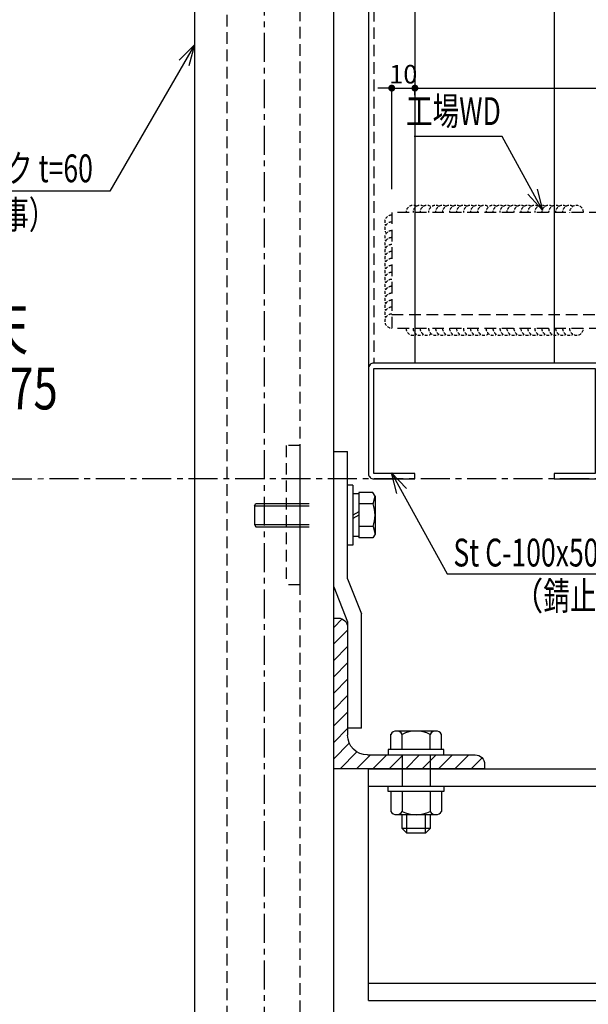
# Model space of a CAD drawing. Extents: x 140 to 4607, y -169 to 2520.
# Drawn here: x 3204 to 3449, y 1528 to 1953 of the extents above; entities that cross this region are included whole.
import ezdxf

# ---------------------------------------------------------------- set-up
doc = ezdxf.new("R2010")
doc.units = 0
doc.header["$LTSCALE"] = 10
doc.header["$MEASUREMENT"] = 0
for name, pattern in [('CENTER', [2, 1.25, -0.25, 0.25, -0.25]), ('DASHED', [0.75, 0.5, -0.25]), ('DOT', [3, 1, -2]), ('HIDDEN2', [0.1875, 0.125, -0.0625])]:
    doc.linetypes.add(name, pattern=pattern)
doc.layers.get('0').update_dxf_attribs({"linetype": 'CONTINUOUS'})
doc.layers.get('DEFPOINTS').update_dxf_attribs({"linetype": 'CONTINUOUS'})
for name, color, linetype in [('0キプラン-3寸法', 7, 'CONTINUOUS'), ('BOLT', 6, 'CONTINUOUS'), ('bolt-1', 3, 'CONTINUOUS'), ('CENTER', 1, 'CENTER'), ('KUTAI', 6, 'CONTINUOUS'), ('KUTAI-2', 5, 'DASHED'), ('NOTE', 3, 'CONTINUOUS'), ('PANEL-1', 3, 'CONTINUOUS'), ('STEEL', 6, 'CONTINUOUS'), ('STEEL-1', 2, 'CONTINUOUS'), ('STEEL-2', 5, 'DASHED'), ('SUNPOU', 4, 'CONTINUOUS'), ('YOUSETU-1', 2, 'CONTINUOUS')]:
    doc.layers.add(name, color=color, linetype=linetype)
doc.styles.get("Standard").update_dxf_attribs({"font": 'simplex.shx', "width": 0.8, "bigfont": 'bigfont.shx'})
doc.dimstyles.new('2', dxfattribs={"dimscale": 2, "dimtxt": 4, "dimasz": 1.5, "dimexe": 0, "dimexo": 5, "dimgap": 1, "dimtad": 1, "dimdec": 1, "dimdsep": 46, "dimtxsty": 'Standard', "dimblk": 'DOT', "dimcen": 0.09, "dimdle": 3, "dimclrt": 2, "dimadec": 0, "dimazin": 0, "dimtfac": 1, "dimtdec": 1, "dimtix": 1, "dimtmove": 2, "dimatfit": 3, "dimldrblk": 'DOT', "dimfxl": 0, "dimtvp": 0.5, "dimtolj": 1, "dimtzin": 0, "dimarcsym": 0})
doc.dimstyles.new('3', dxfattribs={"dimscale": 3, "dimtxt": 4, "dimasz": 1.5, "dimexe": 0, "dimexo": 5, "dimgap": 1, "dimtad": 1, "dimdec": 1, "dimdsep": 46, "dimtxsty": 'Standard', "dimblk": 'DOT', "dimcen": 0.09, "dimdle": 3, "dimclrd": 256, "dimclre": 256, "dimclrt": 2, "dimadec": 0, "dimazin": 0, "dimtfac": 1, "dimtdec": 1, "dimtix": 1, "dimtmove": 2, "dimatfit": 3, "dimldrblk": 'DOT', "dimfxl": 0, "dimtvp": 0.5, "dimtolj": 1, "dimtzin": 0, "dimarcsym": 0})

# ---------------------------------------------------------------- blocks, each defined once
blk = doc.blocks.new('_DOT')
at = {"color": 0}
blk.add_line((-0.5, 0), (-1, 0), dxfattribs=at)
at = {"color": 0, "const_width": 0.5}
blk.add_lwpolyline([(-0.25, 0, 1), (0.25, 0, 1)], format="xyb", close=True, dxfattribs=at)
blk = doc.blocks.new('*D95')
at = {"layer": 'DEFPOINTS', "color": 0, "transparency": 16777216}
for p in [(3093.09, 2205.07), (3083.21, 995.63), (3279.15, 995.64)]:
    blk.add_point(p, dxfattribs=at)
at = {"layer": 'SUNPOU', "lineweight": -2, "transparency": 16777216}
for p, q in [((3078.09, 2205.07), (3083.2, 2205.07)), ((3083.2, 2200.57), (3083.21, 1000.13)), ((3264.15, 995.64), (3083.21, 995.63))]:
    blk.add_line(p, q, dxfattribs=at)
at = {"layer": 'SUNPOU', "lineweight": -2, "transparency": 16777216, "xscale": 4.5, "yscale": 4.5, "zscale": 4.5}
for p, rotation in [((3083.2, 2205.07), 90.00054196700626), ((3083.21, 995.63), 270.0005419670063)]:
    blk.add_blockref('_DOT', p, dxfattribs=dict(at, rotation=rotation))
at = {"layer": 'SUNPOU', "color": 2, "transparency": 16777216, "insert": (3092.21, 1600.35), "char_height": 12, "attachment_point": 5, "rotation": 270.0005}
blk.add_mtext('\\A1;1925', dxfattribs=at)
blk = doc.blocks.new('65X65_0')
at = {"layer": 'STEEL', "linetype": 'Continuous'}
for p, q in [((-172.7, 465.4), (-192.7, 465.4)), ((-192.7, 465.4), (-192.7, -184.6)), ((-132.7, -39.6), (-132.7, 425.4)), ((417.3, -124.6), (-47.7, -124.6)), ((457.3, -184.6), (457.3, -164.6)), ((-192.7, -184.6), (457.3, -184.6))]:
    blk.add_line(p, q, dxfattribs=at)
at = {"layer": 'STEEL', "color": 4, "linetype": 'Continuous'}
for p, q in [((-192.7, 408.4), (-145.9, 455.1)), ((-192.7, 337.7), (-132.7, 397.7)), ((-192.7, 266.9), (-132.7, 326.9)), ((-192.7, 196.2), (-132.7, 256.2)), ((-192.7, 125.5), (-132.7, 185.5)), ((-192.7, 54.8), (-132.7, 114.8)), ((-192.7, -15.9), (-132.7, 44.1)), ((-192.7, -86.6), (-132.7, -26.6)), ((-192.7, -157.3), (-119.9, -84.5)), ((-149.3, -184.6), (-82, -117.4)), ((-78.6, -184.6), (-18.6, -124.6)), ((-7.9, -184.6), (52.1, -124.6)), ((62.9, -184.6), (122.9, -124.6)), ((133.6, -184.6), (193.6, -124.6)), ((204.3, -184.6), (264.3, -124.6)), ((275, -184.6), (335, -124.6)), ((345.7, -184.6), (405.7, -124.6)), ((416.4, -184.6), (453.5, -147.5))]:
    blk.add_line(p, q, dxfattribs=at)
at = {"layer": 'STEEL', "linetype": 'Continuous'}
for centre, radius, start, end in [((-172.7, 425.4), 40, 0, 90), ((-47.7, -39.6), 85, 180, 270), ((417.3, -164.6), 40, 0, 90)]:
    blk.add_arc(centre, radius, start, end, dxfattribs=at)
blk = doc.blocks.new('*D107')
at = {"layer": 'DEFPOINTS', "color": 0, "transparency": 16777216}
for p in [(3529.14, 1630.08), (3339.14, 1507.53), (3529.14, 1497.53)]:
    blk.add_point(p, dxfattribs=at)
at = {"layer": 'SUNPOU', "lineweight": -2, "transparency": 16777216}
for p, q in [((3529.14, 1615.08), (3529.14, 1497.53)), ((3339.14, 1492.53), (3339.14, 1497.53)), ((3343.64, 1497.53), (3524.64, 1497.53))]:
    blk.add_line(p, q, dxfattribs=at)
at = {"layer": 'SUNPOU', "lineweight": -2, "transparency": 16777216, "xscale": 4.5, "yscale": 4.5, "zscale": 4.5, "rotation": 180}
blk.add_blockref('_DOT', (3339.14, 1497.53), dxfattribs=at)
at = {"layer": 'SUNPOU', "lineweight": -2, "transparency": 16777216, "xscale": 4.5, "yscale": 4.5, "zscale": 4.5}
blk.add_blockref('_DOT', (3529.14, 1497.53), dxfattribs=at)
at = {"layer": 'SUNPOU', "color": 2, "transparency": 16777216, "insert": (3434.14, 1506.53), "char_height": 12, "attachment_point": 5}
blk.add_mtext('\\A1;190', dxfattribs=at)
blk = doc.blocks.new('*D132')
at = {"layer": 'DEFPOINTS', "color": 0, "transparency": 16777216}
for p in [(3374.14, 1923.66), (3374.14, 1910.68), (3364.14, 1870.08)]:
    blk.add_point(p, dxfattribs=at)
at = {"layer": 'SUNPOU', "color": 0, "lineweight": -2, "transparency": 16777216}
for p, q in [((3361.14, 1923.66), (3358.14, 1923.66)), ((3364.14, 1880.08), (3364.14, 1923.66)), ((3364.14, 1923.66), (3374.14, 1923.66)), ((3374.14, 1920.68), (3374.14, 1923.66)), ((3377.14, 1923.66), (3380.14, 1923.66))]:
    blk.add_line(p, q, dxfattribs=at)
at = {"layer": 'SUNPOU', "color": 0, "lineweight": -2, "transparency": 16777216, "xscale": 3, "yscale": 3, "zscale": 3}
blk.add_blockref('_DOT', (3364.14, 1923.66), dxfattribs=at)
at = {"layer": 'SUNPOU', "color": 0, "lineweight": -2, "transparency": 16777216, "xscale": 3, "yscale": 3, "zscale": 3, "rotation": 180}
blk.add_blockref('_DOT', (3374.14, 1923.66), dxfattribs=at)
at = {"layer": 'SUNPOU', "color": 2, "transparency": 16777216, "insert": (3369.14, 1929.66), "char_height": 8, "attachment_point": 5}
blk.add_mtext('\\A1;10', dxfattribs=at)
blk = doc.blocks.new('*D133')
at = {"layer": 'DEFPOINTS', "color": 0, "transparency": 16777216}
for p in [(3844.14, 1923.66), (3374.14, 1910.68), (3844.14, 1870.08)]:
    blk.add_point(p, dxfattribs=at)
at = {"layer": 'SUNPOU', "color": 0, "lineweight": -2, "transparency": 16777216}
for p, q in [((3374.14, 1920.68), (3374.14, 1923.66)), ((3377.14, 1923.66), (3841.14, 1923.66)), ((3844.14, 1880.08), (3844.14, 1923.66))]:
    blk.add_line(p, q, dxfattribs=at)
at = {"layer": 'SUNPOU', "color": 0, "lineweight": -2, "transparency": 16777216, "xscale": 3, "yscale": 3, "zscale": 3, "rotation": 180}
blk.add_blockref('_DOT', (3374.14, 1923.66), dxfattribs=at)
at = {"layer": 'SUNPOU', "color": 0, "lineweight": -2, "transparency": 16777216, "xscale": 3, "yscale": 3, "zscale": 3}
blk.add_blockref('_DOT', (3844.14, 1923.66), dxfattribs=at)
at = {"layer": 'SUNPOU', "color": 2, "transparency": 16777216, "insert": (3609.14, 1929.66), "char_height": 8, "attachment_point": 5}
blk.add_mtext('\\A1;470', dxfattribs=at)

msp = doc.modelspace()

# ---------------------------------------------------------------- linework, layer by layer
at = {"layer": 'BOLT'}
for p, q in [((3363.72, 1638.36), (3363.72, 1644.96)), ((3383.12, 1646.36), (3366.16, 1646.36)), ((3368.64, 1638.36), (3368.64, 1644.96)), ((3380.64, 1638.36), (3380.64, 1644.96)), ((3385.6, 1638.36), (3385.6, 1644.96)), ((3362.64, 1636.08), (3386.64, 1636.08)), ((3368.64, 1636.08), (3368.64, 1622.58)), ((3380.64, 1636.08), (3380.64, 1622.58)), ((3362.64, 1620.26), (3362.64, 1622.58)), ((3362.64, 1622.58), (3386.64, 1622.58)), ((3386.64, 1622.58), (3386.64, 1620.26)), ((3386.64, 1620.26), (3362.64, 1620.26)), ((3363.72, 1620.26), (3363.72, 1611.7)), ((3368.64, 1620.26), (3368.64, 1611.7)), ((3380.64, 1620.26), (3380.64, 1611.7)), ((3385.6, 1620.26), (3385.6, 1611.7)), ((3383.12, 1610.26), (3366.16, 1610.26)), ((3370.64, 1602.26), (3370.64, 1610.26)), ((3378.64, 1602.26), (3378.64, 1610.26)), ((3380.64, 1610.26), (3380.64, 1604.26)), ((3370.64, 1602.26), (3368.64, 1604.26)), ((3378.64, 1602.26), (3370.64, 1602.26)), ((3380.64, 1604.26), (3378.64, 1602.26))]:
    msp.add_line(p, q, dxfattribs=at)
for points in [[(3386.64, 1636.08), (3386.64, 1638.36), (3362.64, 1638.36), (3362.64, 1636.08)], [(3380.64, 1604.26), (3368.64, 1604.26), (3368.64, 1610.26)]]:
    msp.add_lwpolyline(points, dxfattribs=at)
for centre, radius, start, end in [((3366.16, 1643.52), 2.84, 30.0005, 150.0005), ((3374.64, 1633.04), 13.32, 63.2085, 116.7925), ((3383.12, 1643.52), 2.84, 30.0005, 150.0005), ((3366.16, 1613.14), 2.84, 210.0005, 330.0005), ((3374.64, 1623.58), 13.32, 243.2085, 296.7925), ((3383.12, 1613.14), 2.84, 210.0005, 330.0005)]:
    msp.add_arc(centre, radius, start, end, dxfattribs=at)
at = {"layer": 'bolt-1', "linetype": 'Continuous'}
for p, q in [((3347.44, 1752.47), (3345.14, 1752.47)), ((3347.44, 1752.47), (3347.44, 1726.47)), ((3349.94, 1748.67), (3347.44, 1748.67)), ((3349.94, 1749.28), (3349.94, 1729.65)), ((3356.04, 1749.28), (3349.94, 1749.28)), ((3356.94, 1747.72), (3356.04, 1749.28)), ((3356.12, 1744.38), (3356.94, 1747.72)), ((3356.94, 1747.72), (3356.94, 1731.22)), ((3305.07, 1743.47), (3305.64, 1744.47)), ((3305.07, 1743.47), (3318.57, 1743.47)), ((3305.64, 1744.47), (3318.57, 1744.47)), ((3356.12, 1744.38), (3349.94, 1744.38)), ((3349.94, 1740.91), (3347.44, 1739.46)), ((3349.94, 1739.47), (3347.44, 1738.02)), ((3305.07, 1735.47), (3318.57, 1735.47)), ((3305.64, 1734.47), (3318.57, 1734.47)), ((3356.12, 1734.56), (3349.94, 1734.56)), ((3349.94, 1730.27), (3347.44, 1730.27)), ((3356.04, 1729.65), (3349.94, 1729.65)), ((3347.44, 1726.47), (3345.14, 1726.47))]:
    msp.add_line(p, q, dxfattribs=at)
at = {"layer": 'bolt-1', "linetype": 'DOT'}
for p, q in [((3318.64, 1744.47), (3345.14, 1744.47)), ((3318.64, 1743.47), (3345.14, 1743.47)), ((3318.64, 1735.47), (3345.14, 1735.47)), ((3318.64, 1734.47), (3345.14, 1734.47))]:
    msp.add_line(p, q, dxfattribs=at)
at = {"layer": 'bolt-1', "linetype": 'Continuous'}
for points in [[(3305.07, 1743.47), (3305.07, 1735.47), (3305.64, 1734.47)], [(3356.12, 1734.56), (3356.94, 1731.22), (3356.04, 1729.65)]]:
    msp.add_lwpolyline(points, dxfattribs=at)
msp.add_arc((3341.94, 1739.47), 15, 340.9037, 19.0973, dxfattribs=at)
at = {"layer": 'CENTER'}
for p, q in [((3309.14, 2207.45), (3309.15, 995.64)), ((3529.14, 1755.08), (3116.7, 1755.07))]:
    msp.add_line(p, q, dxfattribs=at)
at = {"layer": 'KUTAI', "flags": 128}
for points in [[(3339.14, 1442.61), (3339.14, 2205.08), (3279.14, 2205.08), (3279.14, 2097.8)], [(3279.14, 2097.8), (3279.14, 1442.61)]]:
    msp.add_lwpolyline(points, dxfattribs=at)
at = {"layer": 'KUTAI-2'}
for p, q in [((3324.64, 1442.61), (3324.64, 2205.08)), ((3293.14, 2097.8), (3293.14, 1442.61))]:
    msp.add_line(p, q, dxfattribs=at)
at = {"layer": 'PANEL-1', "color": 2}
for p, q in [((3354.14, 2167.38), (3354.14, 1802.78)), ((3374.14, 2165.08), (3374.14, 1805.08)), ((3434.14, 2165.08), (3434.14, 1805.08))]:
    msp.add_line(p, q, dxfattribs=at)
at = {"layer": 'STEEL', "linetype": 'Continuous'}
for p, q in [((3345.14, 1711.97), (3345.14, 1766.97)), ((3345.14, 1711.97), (3351.14, 1696.96)), ((3339.14, 1708.5), (3345.14, 1693.49)), ((3351.14, 1647.65), (3351.14, 1696.96)), ((3345.14, 1693.49), (3345.14, 1647.65)), ((3351.14, 1647.65), (3345.14, 1647.65))]:
    msp.add_line(p, q, dxfattribs=at)
at = {"layer": 'STEEL', "flags": 128}
msp.add_lwpolyline([(3356.44, 1805.08, 0.414214), (3354.14, 1802.78), (3354.14, 1757.38, 0.414214), (3356.44, 1755.08), (3374.14, 1755.08), (3374.14, 1757.38), (3356.44, 1757.38), (3356.44, 1802.78), (3451.84, 1802.78), (3451.84, 1757.38), (3434.14, 1757.38), (3434.14, 1755.08), (3451.84, 1755.08, 0.414214), (3454.14, 1757.38), (3454.14, 1802.78, 0.414214), (3451.84, 1805.08)], format="xyb", close=True, dxfattribs=at)
at = {"layer": 'STEEL', "linetype": 'Continuous'}
msp.add_lwpolyline([(3339.14, 1708.5), (3339.14, 1766.97), (3345.14, 1766.97)], dxfattribs=at)
at = {"layer": 'STEEL-1'}
for p, q in [((3354.14, 1530.08), (3354.14, 1630.08)), ((3354.14, 1622.58), (3804.14, 1622.58)), ((3354.14, 1537.58), (3804.14, 1537.58)), ((3354.14, 1530.08), (3804.14, 1530.08))]:
    msp.add_line(p, q, dxfattribs=at)
msp.add_lwpolyline([(3354.14, 1630.08), (3804.14, 1630.08), (3804.14, 1530.08)], dxfattribs=at)
at = {"layer": 'STEEL-2'}
for p, q in [((3356.44, 2167.38), (3356.44, 1805.08)), ((3364.14, 1826.08), (3844.14, 1826.08)), ((3318.64, 1769.47), (3318.64, 1709.47)), ((3324.64, 1769.47), (3318.64, 1769.47)), ((3324.64, 1709.47), (3324.64, 1769.47)), ((3324.64, 1709.47), (3318.64, 1709.47))]:
    msp.add_line(p, q, dxfattribs=at)
at = {"layer": 'STEEL-2', "flags": 128}
msp.add_lwpolyline([(3454.14, 1870.08), (3364.14, 1870.08), (3364.14, 1820.08), (3454.14, 1820.08)], dxfattribs=at)
at = {"layer": 'YOUSETU-1', "linetype": 'HIDDEN2'}
for centre, start, end in [((3373.32, 1870.08), 60.0005, 180.0005), ((3376.32, 1870.08), 60.0005, 180.0005), ((3379.32, 1870.08), 60.0005, 180.0005), ((3383.03, 1870.08), 60.0005, 180.0005), ((3386.03, 1870.08), 60.0005, 180.0005), ((3389.03, 1870.08), 60.0005, 180.0005), ((3392.03, 1870.08), 60.0005, 180.0005), ((3395.03, 1870.08), 60.0005, 180.0005), ((3398.03, 1870.08), 60.0005, 180.0005), ((3401.03, 1870.08), 60.0005, 180.0005), ((3404.03, 1870.08), 60.0005, 180.0005), ((3407.74, 1870.08), 60.0005, 180.0005), ((3410.74, 1870.08), 60.0005, 180.0005), ((3413.74, 1870.08), 60.0005, 180.0005), ((3416.74, 1870.08), 60.0005, 180.0005), ((3419.74, 1870.08), 60.0005, 180.0005), ((3422.74, 1870.08), 60.0005, 180.0005), ((3425.74, 1870.08), 60.0005, 180.0005), ((3428.74, 1870.08), 60.0005, 180.0005), ((3431.74, 1870.08), 60.0005, 180.0005), ((3434.74, 1870.08), 60.0005, 180.0005), ((3437.74, 1870.08), 60.0005, 180.0005), ((3440.74, 1870.08), 60.0005, 180.0005), ((3443.74, 1870.08), 0.0005, 180.0005), ((3364.14, 1865.9), 90.0005, 210.0005), ((3364.14, 1862.9), 90.0005, 210.0005), ((3364.14, 1859.19), 90.0005, 210.0005), ((3364.14, 1856.19), 90.0005, 210.0005), ((3364.14, 1853.19), 90.0005, 210.0005), ((3364.14, 1850.19), 90.0005, 210.0005), ((3364.14, 1847.19), 90.0005, 210.0005), ((3364.14, 1844.19), 90.0005, 210.0005), ((3364.14, 1841.19), 90.0005, 210.0005), ((3364.14, 1838.19), 90.0005, 210.0005), ((3364.14, 1835.19), 90.0005, 210.0005), ((3364.14, 1832.19), 90.0005, 210.0005), ((3364.14, 1829.19), 90.0005, 210.0005), ((3364.14, 1826.19), 90.0005, 210.0005), ((3364.14, 1823.19), 90.0005, 270.0005), ((3373.32, 1820.08), 180.0005, 300.0005), ((3376.32, 1820.08), 180.0005, 300.0005), ((3379.32, 1820.08), 180.0005, 300.0005), ((3383.03, 1820.08), 180.0005, 300.0005), ((3386.03, 1820.08), 180.0005, 300.0005), ((3389.03, 1820.08), 180.0005, 300.0005), ((3392.03, 1820.08), 180.0005, 300.0005), ((3395.03, 1820.08), 180.0005, 300.0005), ((3398.03, 1820.08), 180.0005, 300.0005), ((3401.03, 1820.08), 180.0005, 300.0005), ((3404.03, 1820.08), 180.0005, 300.0005), ((3407.74, 1820.08), 180.0005, 300.0005), ((3410.74, 1820.08), 180.0005, 300.0005), ((3413.74, 1820.08), 180.0005, 300.0005), ((3416.74, 1820.08), 180.0005, 300.0005), ((3419.74, 1820.08), 180.0005, 300.0005), ((3422.74, 1820.08), 180.0005, 300.0005), ((3425.74, 1820.08), 180.0005, 300.0005), ((3428.74, 1820.08), 180.0005, 300.0005), ((3431.74, 1820.08), 180.0005, 300.0005), ((3434.74, 1820.08), 180.0005, 300.0005), ((3437.74, 1820.08), 180.0005, 300.0005), ((3440.74, 1820.08), 180.0005, 300.0005), ((3443.74, 1820.08), 180.0005, 0.0005)]:
    msp.add_arc(centre, 3, start, end, dxfattribs=at)

# ---------------------------------------------------------------- block references
at = {"layer": '0キプラン-3寸法', "xscale": -0.1000000000000002, "yscale": 0.1, "zscale": 0.1, "rotation": 270.0005419670061}
msp.add_blockref('65X65_0', (3357.6, 1649.34), dxfattribs=at)

# ---------------------------------------------------------------- texts
at = {"layer": 'NOTE'}
for s, insert, char_height, attachment_point, rotation in [('{\\Farroms,extfont2|c128;\\W0.7;\\C3;工場WD}', (3411.16, 1913.74), 12, 6, 0.0007), ('{\\Farroms,extfont2|c128;\\W0.7;\\C3;アスロック t=60\\P（ECP工事）}', (3152.12, 1879.06), 12, 4, 0.0004), ('{\\W0.77;\\C3;梁天}', (3169.72, 1819.77), 18, 4, 0.0007), ('{\\W0.77;\\C3;4FL+3075}', (3136.6, 1794.09), 18, 4, 0.0007), ('{\\Farroms,extfont2|c128;\\W0.7;\\C3;St \\Farroms,extfont2|c0;C-100x50x20x2.3}', (3390.71, 1723.34), 12, 4, 0.0004), ('{\\W0.817;（\\Farroms,extfont2|c128;\\W0.7;\\C3;錆止め\\Fsimplex,bigfont|c128;\\W0.817;\\C256;）\\Farroms,extfont2|c128;\\W0.7;\\C3;（通し）}', (3416.07, 1704.61), 12, 4, 0.0004)]:
    msp.add_mtext(s, dxfattribs=dict(at, insert=insert, char_height=char_height, attachment_point=attachment_point, rotation=rotation))

# ---------------------------------------------------------------- dimensions: what is measured, and where the dimension line sits
at = {"layer": 'SUNPOU'}
dim = msp.add_linear_dim(base=(3083.21, 995.63), p1=(3093.09, 2205.07), p2=(3279.15, 995.64), angle=90.0005, text='1925', dimstyle='3', dxfattribs=at)
dim.commit()
dim.dimension.update_dxf_attribs({"geometry": '*D95', "text_midpoint": (3092.21, 1600.35)})
for base, p1, p2, dimstyle, picture, middle in [((3374.14, 1923.66), (3364.14, 1870.08), (3374.14, 1910.68), '2', '*D132', (3369.14, 1929.66)), ((3844.14, 1923.66), (3374.14, 1910.68), (3844.14, 1870.08), '2', '*D133', (3609.14, 1929.66)), ((3529.14, 1497.53), (3339.14, 1507.53), (3529.14, 1630.08), '3', '*D107', (3434.14, 1506.53))]:
    dim = msp.add_linear_dim(base=base, p1=p1, p2=p2, dimstyle=dimstyle, dxfattribs=at)
    dim.commit()
    dim.dimension.update_dxf_attribs({"geometry": picture, "text_midpoint": middle})

# ---------------------------------------------------------------- leaders
at = {"layer": 'NOTE'}
for points in [[(3279.14, 1942.31), (3242.69, 1879.17), (3146.29, 1879.17)], [(3429.1, 1871.08), (3411.7, 1902.87), (3373.74, 1902.87)], [(3364.09, 1757.79), (3388.01, 1714.1), (3526.34, 1714.1)]]:
    msp.add_leader(points, dimstyle='3', override={"dimasz": 3, "dimadec": 1, "dimldrblk": 'Open30'}, dxfattribs=at)

doc.saveas('drawing.dxf')
